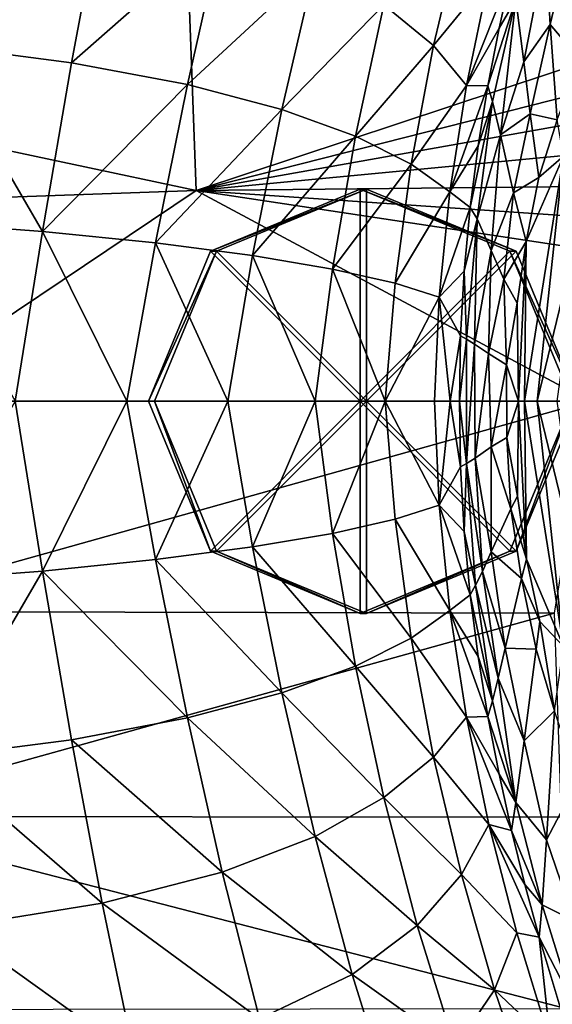
# Model space of a CAD drawing. Units: inches. Extents: x -2.33 to 2.31, y -4.82 to 4.91.
# Drawn here: x 1.22 to 1.53, y 3.57 to 4.15 of the extents above; entities that cross this region are included whole.
import ezdxf

# ---------------------------------------------------------------- set-up
doc = ezdxf.new("R2010")
doc.units = ezdxf.units.IN
doc.layers.get('0').update_dxf_attribs({"true_color": 0xc2ced6})

msp = doc.modelspace()

# ---------------------------------------------------------------- linework, layer by layer
for points in [[(1.312, 4.28539), (1.32062, 4.04944), (0.88372, 4.14227), (1.312, 4.28539)], [(1.32062, 4.04944), (1.312, 4.28539), (1.74236, 4.18916), (1.32062, 4.04944)], [(1.16467, 4.13604), (1.24645, 4.12541), (1.26472, 4.22248), (1.16467, 4.13604)], [(1.33615, 4.20414), (1.26472, 4.22248), (1.24645, 4.12541), (1.33615, 4.20414)], [(1.53128, 4.14824), (1.54595, 4.21011), (1.52871, 4.19374), (1.53128, 4.14824)], [(1.54595, 4.21011), (1.53128, 4.14824), (1.54869, 4.12757), (1.54595, 4.21011)], [(1.24645, 4.12541), (1.31548, 4.11239), (1.33615, 4.20414), (1.24645, 4.12541)], [(1.3914, 4.18291), (1.33615, 4.20414), (1.31548, 4.11239), (1.3914, 4.18291)], [(1.47849, 4.2056), (1.43229, 4.15979), (1.46187, 4.13576), (1.47849, 4.2056)], [(1.47849, 4.2056), (1.46187, 4.13576), (1.49489, 4.17582), (1.47849, 4.2056)], [(1.51575, 4.126), (1.52871, 4.19374), (1.51083, 4.16315), (1.51575, 4.126)], [(1.53128, 4.14824), (1.52871, 4.19374), (1.51575, 4.126), (1.53128, 4.14824)], [(1.74236, 4.18916), (1.74234, 4.15652), (1.32062, 4.04944), (1.74236, 4.18916)], [(1.31548, 4.11239), (1.37157, 4.09762), (1.3914, 4.18291), (1.31548, 4.11239)], [(1.43229, 4.15979), (1.3914, 4.18291), (1.37157, 4.09762), (1.43229, 4.15979)], [(1.48157, 4.11197), (1.50095, 4.146), (1.50833, 4.17926), (1.48157, 4.11197)], [(1.50833, 4.17926), (1.49489, 4.17582), (1.48157, 4.11197), (1.50833, 4.17926)], [(1.51083, 4.16315), (1.50833, 4.17926), (1.50095, 4.146), (1.51083, 4.16315)], [(1.48157, 4.11197), (1.49489, 4.17582), (1.46187, 4.13576), (1.48157, 4.11197)], [(1.49431, 4.11162), (1.49696, 4.10243), (1.51083, 4.16315), (1.49431, 4.11162)], [(1.51083, 4.16315), (1.50095, 4.146), (1.49431, 4.11162), (1.51083, 4.16315)], [(1.51083, 4.16315), (1.49696, 4.10243), (1.50169, 4.08265), (1.51083, 4.16315)], [(1.51083, 4.16315), (1.50169, 4.08265), (1.51575, 4.126), (1.51083, 4.16315)], [(1.74233, 4.1243), (1.32062, 4.04944), (1.74234, 4.15652), (1.74233, 4.1243)], [(1.43229, 4.15979), (1.37157, 4.09762), (1.41541, 4.08168), (1.43229, 4.15979)], [(1.46187, 4.13576), (1.43229, 4.15979), (1.41541, 4.08168), (1.46187, 4.13576)], [(1.48157, 4.11197), (1.49431, 4.11162), (1.50095, 4.146), (1.48157, 4.11197)], [(1.5194, 4.09506), (1.53128, 4.14824), (1.51575, 4.126), (1.5194, 4.09506)], [(1.53128, 4.14824), (1.5194, 4.09506), (1.53548, 4.09147), (1.53128, 4.14824)], [(1.53548, 4.09147), (1.54869, 4.12757), (1.53128, 4.14824), (1.53548, 4.09147)], [(0.88372, 4.14227), (1.32062, 4.04944), (0.89568, 4.03448), (0.88372, 4.14227)], [(1.16467, 4.13604), (1.15346, 4.03087), (1.22922, 4.02512), (1.16467, 4.13604)], [(1.22922, 4.02512), (1.24645, 4.12541), (1.16467, 4.13604), (1.22922, 4.02512)], [(1.46187, 4.13576), (1.41541, 4.08168), (1.44866, 4.06514), (1.46187, 4.13576)], [(1.46187, 4.13576), (1.44866, 4.06514), (1.48157, 4.11197), (1.46187, 4.13576)], [(1.5194, 4.09506), (1.51575, 4.126), (1.50169, 4.08265), (1.5194, 4.09506)], [(1.31548, 4.11239), (1.24645, 4.12541), (1.22922, 4.02512), (1.31548, 4.11239)], [(1.74231, 4.08946), (1.32062, 4.04944), (1.74233, 4.1243), (1.74231, 4.08946)], [(1.22922, 4.02512), (1.29652, 4.01833), (1.31548, 4.11239), (1.22922, 4.02512)], [(1.37157, 4.09762), (1.31548, 4.11239), (1.29652, 4.01833), (1.37157, 4.09762)], [(1.48157, 4.11197), (1.44866, 4.06514), (1.4717, 4.04869), (1.48157, 4.11197)], [(1.49431, 4.11162), (1.48157, 4.11197), (1.4717, 4.04869), (1.49431, 4.11162)], [(1.4717, 4.04869), (1.48852, 4.07605), (1.49431, 4.11162), (1.4717, 4.04869)], [(1.49696, 4.10243), (1.49431, 4.11162), (1.48852, 4.07605), (1.49696, 4.10243)], [(1.49696, 4.10243), (1.48852, 4.07605), (1.48378, 4.03934), (1.49696, 4.10243)], [(1.48785, 4.03264), (1.49696, 4.10243), (1.48378, 4.03934), (1.48785, 4.03264)], [(1.48785, 4.03264), (1.50169, 4.08265), (1.49696, 4.10243), (1.48785, 4.03264)], [(1.29652, 4.01833), (1.35425, 4.01078), (1.37157, 4.09762), (1.29652, 4.01833)], [(1.41541, 4.08168), (1.37157, 4.09762), (1.35425, 4.01078), (1.41541, 4.08168)], [(1.50953, 4.04814), (1.5194, 4.09506), (1.50169, 4.08265), (1.50953, 4.04814)], [(1.52458, 4.05715), (1.5194, 4.09506), (1.50953, 4.04814), (1.52458, 4.05715)], [(1.52458, 4.05715), (1.53548, 4.09147), (1.5194, 4.09506), (1.52458, 4.05715)], [(1.52458, 4.05715), (1.53931, 4.0699), (1.53548, 4.09147), (1.52458, 4.05715)], [(1.7423, 4.05379), (1.32062, 4.04944), (1.74231, 4.08946), (1.7423, 4.05379)], [(1.35425, 4.01078), (1.40179, 4.00272), (1.41541, 4.08168), (1.35425, 4.01078)], [(1.44866, 4.06514), (1.41541, 4.08168), (1.40179, 4.00272), (1.44866, 4.06514)], [(1.49628, 4.01374), (1.50169, 4.08265), (1.48785, 4.03264), (1.49628, 4.01374)], [(1.50169, 4.08265), (1.49628, 4.01374), (1.50953, 4.04814), (1.50169, 4.08265)], [(1.4717, 4.04869), (1.48378, 4.03934), (1.48852, 4.07605), (1.4717, 4.04869)], [(1.51608, 3.92421), (1.52367, 3.92421), (1.53931, 4.0699), (1.51608, 3.92421)], [(1.51608, 3.92421), (1.53931, 4.0699), (1.51713, 4.01911), (1.51608, 3.92421)], [(1.53931, 4.0699), (1.52458, 4.05715), (1.51713, 4.01911), (1.53931, 4.0699)], [(1.5518, 4.04009), (1.53931, 4.0699), (1.52367, 3.92421), (1.5518, 4.04009)], [(1.40179, 4.00272), (1.43909, 3.99437), (1.44866, 4.06514), (1.40179, 4.00272)], [(1.4717, 4.04869), (1.44866, 4.06514), (1.43909, 3.99437), (1.4717, 4.04869)], [(1.51713, 4.01911), (1.52458, 4.05715), (1.50953, 4.04814), (1.51713, 4.01911)], [(1.74236, 4.02068), (1.32062, 4.04944), (1.7423, 4.05379), (1.74236, 4.02068)], [(1.32915, 4.01339), (1.41828, 4.05032), (1.42197, 4.05032), (1.32915, 4.01339)], [(1.42197, 4.05032), (1.33284, 4.01339), (1.32915, 4.01339), (1.42197, 4.05032)], [(1.41828, 3.92424), (1.41828, 4.05032), (1.32915, 4.01339), (1.41828, 3.92424)], [(1.42197, 3.92424), (1.33284, 4.01339), (1.42197, 4.05032), (1.42197, 3.92424)], [(1.41828, 4.05032), (1.50742, 4.01339), (1.5111, 4.01339), (1.41828, 4.05032)], [(1.5111, 4.01339), (1.42197, 4.05032), (1.41828, 4.05032), (1.5111, 4.01339)], [(1.41828, 3.92424), (1.50742, 4.01339), (1.41828, 4.05032), (1.41828, 3.92424)], [(1.42197, 3.92424), (1.42197, 4.05032), (1.5111, 4.01339), (1.42197, 3.92424)], [(1.13382, 3.92421), (0.89568, 4.03448), (1.32062, 4.04944), (1.13382, 3.92421)], [(1.13382, 3.92421), (1.32062, 4.04944), (1.55455, 3.92428), (1.13382, 3.92421)], [(1.74239, 3.98587), (1.55455, 3.92428), (1.32062, 4.04944), (1.74239, 3.98587)], [(1.32062, 4.04944), (1.74236, 4.02068), (1.74239, 3.98587), (1.32062, 4.04944)], [(1.43909, 3.99437), (1.46535, 3.98604), (1.4717, 4.04869), (1.43909, 3.99437)], [(1.48378, 4.03934), (1.4717, 4.04869), (1.46535, 3.98604), (1.48378, 4.03934)], [(1.50385, 3.99671), (1.50953, 4.04814), (1.49628, 4.01374), (1.50385, 3.99671)], [(1.50953, 4.04814), (1.50385, 3.99671), (1.51713, 4.01911), (1.50953, 4.04814)], [(1.46535, 3.98604), (1.48024, 4.00161), (1.48378, 4.03934), (1.46535, 3.98604)], [(1.48024, 4.00161), (1.48785, 4.03264), (1.48378, 4.03934), (1.48024, 4.00161)], [(1.5518, 4.04009), (1.52367, 3.92421), (1.53543, 3.92421), (1.5518, 4.04009)], [(1.48785, 4.03264), (1.48024, 4.00161), (1.48154, 3.96116), (1.48785, 4.03264)], [(1.48154, 3.96116), (1.48637, 3.95818), (1.48785, 4.03264), (1.48154, 3.96116)], [(1.48785, 4.03264), (1.48637, 3.95818), (1.49628, 4.01374), (1.48785, 4.03264)], [(1.21308, 3.9242), (1.22922, 4.02512), (1.15346, 4.03087), (1.21308, 3.9242)], [(1.22922, 4.02512), (1.21308, 3.9242), (1.27936, 3.9242), (1.22922, 4.02512)], [(1.27936, 3.9242), (1.29652, 4.01833), (1.22922, 4.02512), (1.27936, 3.9242)], [(1.29652, 4.01833), (1.27936, 3.9242), (1.33951, 3.92421), (1.29652, 4.01833)], [(1.33951, 3.92421), (1.35425, 4.01078), (1.29652, 4.01833), (1.33951, 3.92421)], [(1.50385, 3.99671), (1.51171, 3.9826), (1.51713, 4.01911), (1.50385, 3.99671)], [(1.51242, 3.92421), (1.51713, 4.01911), (1.51171, 3.9826), (1.51242, 3.92421)], [(1.51242, 3.92421), (1.51608, 3.92421), (1.51713, 4.01911), (1.51242, 3.92421)], [(1.29223, 3.92424), (1.32915, 4.01339), (1.33284, 4.01339), (1.29223, 3.92424)], [(1.33284, 4.01339), (1.29592, 3.92424), (1.29223, 3.92424), (1.33284, 4.01339)], [(1.41828, 3.92424), (1.32915, 4.01339), (1.29223, 3.92424), (1.41828, 3.92424)], [(1.42197, 3.92424), (1.29592, 3.92424), (1.33284, 4.01339), (1.42197, 3.92424)], [(1.35425, 4.01078), (1.33951, 3.92421), (1.39145, 3.92421), (1.35425, 4.01078)], [(1.39145, 3.92421), (1.40179, 4.00272), (1.35425, 4.01078), (1.39145, 3.92421)], [(1.41828, 3.92424), (1.54434, 3.92424), (1.50742, 4.01339), (1.41828, 3.92424)], [(1.42197, 3.92424), (1.5111, 4.01339), (1.54802, 3.92424), (1.42197, 3.92424)], [(1.48637, 3.95818), (1.49465, 3.95259), (1.49628, 4.01374), (1.48637, 3.95818)], [(1.49628, 4.01374), (1.49465, 3.95259), (1.50385, 3.99671), (1.49628, 4.01374)], [(1.50742, 4.01339), (1.54434, 3.92424), (1.54802, 3.92424), (1.50742, 4.01339)], [(1.54802, 3.92424), (1.5111, 4.01339), (1.50742, 4.01339), (1.54802, 3.92424)], [(1.40179, 4.00272), (1.39145, 3.92421), (1.43312, 3.92422), (1.40179, 4.00272)], [(1.43312, 3.92422), (1.43909, 3.99437), (1.40179, 4.00272), (1.43312, 3.92422)], [(1.47805, 3.96313), (1.48024, 4.00161), (1.46535, 3.98604), (1.47805, 3.96313)], [(1.48154, 3.96116), (1.48024, 4.00161), (1.47805, 3.96313), (1.48154, 3.96116)], [(1.46535, 3.98604), (1.43909, 3.99437), (1.43312, 3.92422), (1.46535, 3.98604)], [(1.5053, 3.9459), (1.50385, 3.99671), (1.49465, 3.95259), (1.5053, 3.9459)], [(1.5053, 3.9459), (1.51171, 3.9826), (1.50385, 3.99671), (1.5053, 3.9459)], [(1.43312, 3.92422), (1.46243, 3.92422), (1.46535, 3.98604), (1.43312, 3.92422)], [(1.46535, 3.98604), (1.46243, 3.92422), (1.4718, 3.92422), (1.46535, 3.98604)], [(1.46535, 3.98604), (1.4718, 3.92422), (1.47805, 3.96313), (1.46535, 3.98604)], [(1.51242, 3.92421), (1.51171, 3.9826), (1.5053, 3.9459), (1.51242, 3.92421)], [(1.47805, 3.96313), (1.4718, 3.92422), (1.47731, 3.92422), (1.47805, 3.96313)], [(1.47805, 3.96313), (1.47731, 3.92422), (1.48154, 3.96116), (1.47805, 3.96313)], [(1.48153, 3.88731), (1.48154, 3.96116), (1.47731, 3.92422), (1.48153, 3.88731)], [(1.48637, 3.95818), (1.48154, 3.96116), (1.48153, 3.88731), (1.48637, 3.95818)], [(1.48153, 3.88731), (1.48677, 3.8905), (1.48637, 3.95818), (1.48153, 3.88731)], [(1.48677, 3.8905), (1.49465, 3.95259), (1.48637, 3.95818), (1.48677, 3.8905)], [(1.4963, 3.89721), (1.49465, 3.95259), (1.48677, 3.8905), (1.4963, 3.89721)], [(1.49465, 3.95259), (1.4963, 3.89721), (1.5053, 3.9459), (1.49465, 3.95259)], [(1.4963, 3.89721), (1.50557, 3.90266), (1.5053, 3.9459), (1.4963, 3.89721)], [(1.51242, 3.92421), (1.5053, 3.9459), (1.50557, 3.90266), (1.51242, 3.92421)], [(1.10773, 3.79928), (1.13382, 3.92421), (1.55455, 3.92428), (1.10773, 3.79928)], [(1.55455, 3.92428), (1.53368, 3.79838), (1.10773, 3.79928), (1.55455, 3.92428)], [(1.15346, 3.81757), (1.22922, 3.82332), (1.21308, 3.9242), (1.15346, 3.81757)], [(1.27936, 3.9242), (1.21308, 3.9242), (1.22922, 3.82332), (1.27936, 3.9242)], [(1.22922, 3.82332), (1.29652, 3.83011), (1.27936, 3.9242), (1.22922, 3.82332)], [(1.33951, 3.92421), (1.27936, 3.9242), (1.29652, 3.83011), (1.33951, 3.92421)], [(1.32915, 3.83509), (1.29223, 3.92424), (1.29592, 3.92424), (1.32915, 3.83509)], [(1.41828, 3.92424), (1.29223, 3.92424), (1.32915, 3.83509), (1.41828, 3.92424)], [(1.29592, 3.92424), (1.33284, 3.83509), (1.32915, 3.83509), (1.29592, 3.92424)], [(1.42197, 3.92424), (1.33284, 3.83509), (1.29592, 3.92424), (1.42197, 3.92424)], [(1.29652, 3.83011), (1.35425, 3.83766), (1.33951, 3.92421), (1.29652, 3.83011)], [(1.41828, 3.92424), (1.32915, 3.83509), (1.41828, 3.79816), (1.41828, 3.92424)], [(1.42197, 3.92424), (1.42197, 3.79816), (1.33284, 3.83509), (1.42197, 3.92424)], [(1.39145, 3.92421), (1.33951, 3.92421), (1.35425, 3.83766), (1.39145, 3.92421)], [(1.35425, 3.83766), (1.40179, 3.84573), (1.39145, 3.92421), (1.35425, 3.83766)], [(1.43312, 3.92422), (1.39145, 3.92421), (1.40179, 3.84573), (1.43312, 3.92422)], [(1.40179, 3.84573), (1.43909, 3.85408), (1.43312, 3.92422), (1.40179, 3.84573)], [(1.41828, 3.92424), (1.50742, 3.83509), (1.54434, 3.92424), (1.41828, 3.92424)], [(1.41828, 3.92424), (1.41828, 3.79816), (1.50742, 3.83509), (1.41828, 3.92424)], [(1.42197, 3.92424), (1.54802, 3.92424), (1.5111, 3.83509), (1.42197, 3.92424)], [(1.42197, 3.92424), (1.5111, 3.83509), (1.42197, 3.79816), (1.42197, 3.92424)], [(1.43312, 3.92422), (1.43909, 3.85408), (1.46535, 3.86241), (1.43312, 3.92422)], [(1.46535, 3.86241), (1.46243, 3.92422), (1.43312, 3.92422), (1.46535, 3.86241)], [(1.46243, 3.92422), (1.46535, 3.86241), (1.4718, 3.92422), (1.46243, 3.92422)], [(1.47804, 3.88534), (1.4718, 3.92422), (1.46535, 3.86241), (1.47804, 3.88534)], [(1.47804, 3.88534), (1.47731, 3.92422), (1.4718, 3.92422), (1.47804, 3.88534)], [(1.47731, 3.92422), (1.47804, 3.88534), (1.48153, 3.88731), (1.47731, 3.92422)], [(1.51194, 3.86774), (1.51242, 3.92421), (1.50557, 3.90266), (1.51194, 3.86774)], [(1.54434, 3.92424), (1.50742, 3.83509), (1.5111, 3.83509), (1.54434, 3.92424)], [(1.5111, 3.83509), (1.54802, 3.92424), (1.54434, 3.92424), (1.5111, 3.83509)], [(1.51242, 3.92421), (1.51194, 3.86774), (1.51724, 3.83031), (1.51242, 3.92421)], [(1.51608, 3.92421), (1.51242, 3.92421), (1.51724, 3.83031), (1.51608, 3.92421)], [(1.53931, 3.77857), (1.51608, 3.92421), (1.51724, 3.83031), (1.53931, 3.77857)], [(1.51608, 3.92421), (1.53931, 3.77857), (1.52367, 3.92421), (1.51608, 3.92421)], [(1.5518, 3.80838), (1.53543, 3.92421), (1.52367, 3.92421), (1.5518, 3.80838)], [(1.53931, 3.77857), (1.5518, 3.80838), (1.52367, 3.92421), (1.53931, 3.77857)], [(1.50799, 3.86034), (1.50557, 3.90266), (1.4963, 3.89721), (1.50799, 3.86034)], [(1.51194, 3.86774), (1.50557, 3.90266), (1.50799, 3.86034), (1.51194, 3.86774)], [(1.48677, 3.8905), (1.49628, 3.83477), (1.4963, 3.89721), (1.48677, 3.8905)], [(1.50799, 3.86034), (1.4963, 3.89721), (1.49628, 3.83477), (1.50799, 3.86034)], [(1.48153, 3.88731), (1.47804, 3.88534), (1.48023, 3.84686), (1.48153, 3.88731)], [(1.48695, 3.81492), (1.48153, 3.88731), (1.48023, 3.84686), (1.48695, 3.81492)], [(1.49112, 3.82314), (1.48677, 3.8905), (1.48153, 3.88731), (1.49112, 3.82314)], [(1.48153, 3.88731), (1.48695, 3.81492), (1.49112, 3.82314), (1.48153, 3.88731)], [(1.49628, 3.83477), (1.48677, 3.8905), (1.49112, 3.82314), (1.49628, 3.83477)], [(1.47804, 3.88534), (1.46535, 3.86241), (1.48023, 3.84686), (1.47804, 3.88534)], [(1.4717, 3.79979), (1.46535, 3.86241), (1.43909, 3.85408), (1.4717, 3.79979)], [(1.46535, 3.86241), (1.4717, 3.79979), (1.48376, 3.80915), (1.46535, 3.86241)], [(1.48376, 3.80915), (1.48023, 3.84686), (1.46535, 3.86241), (1.48376, 3.80915)], [(1.51724, 3.83031), (1.51194, 3.86774), (1.50799, 3.86034), (1.51724, 3.83031)], [(1.49628, 3.83477), (1.51418, 3.81882), (1.50799, 3.86034), (1.49628, 3.83477)], [(1.50799, 3.86034), (1.51418, 3.81882), (1.51724, 3.83031), (1.50799, 3.86034)], [(1.44866, 3.78334), (1.43909, 3.85408), (1.40179, 3.84573), (1.44866, 3.78334)], [(1.43909, 3.85408), (1.44866, 3.78334), (1.4717, 3.79979), (1.43909, 3.85408)], [(1.41541, 3.7668), (1.40179, 3.84573), (1.35425, 3.83766), (1.41541, 3.7668)], [(1.40179, 3.84573), (1.41541, 3.7668), (1.44866, 3.78334), (1.40179, 3.84573)], [(1.48695, 3.81492), (1.48023, 3.84686), (1.48376, 3.80915), (1.48695, 3.81492)], [(1.37157, 3.75086), (1.35425, 3.83766), (1.29652, 3.83011), (1.37157, 3.75086)], [(1.41828, 3.79816), (1.32915, 3.83509), (1.33284, 3.83509), (1.41828, 3.79816)], [(1.33284, 3.83509), (1.42197, 3.79816), (1.41828, 3.79816), (1.33284, 3.83509)], [(1.35425, 3.83766), (1.37157, 3.75086), (1.41541, 3.7668), (1.35425, 3.83766)], [(1.50742, 3.83509), (1.41828, 3.79816), (1.42197, 3.79816), (1.50742, 3.83509)], [(1.42197, 3.79816), (1.5111, 3.83509), (1.50742, 3.83509), (1.42197, 3.79816)], [(1.49112, 3.82314), (1.50447, 3.77754), (1.49628, 3.83477), (1.49112, 3.82314)], [(1.51418, 3.81882), (1.49628, 3.83477), (1.50447, 3.77754), (1.51418, 3.81882)], [(1.31548, 3.73608), (1.29652, 3.83011), (1.22922, 3.82332), (1.31548, 3.73608)], [(1.29652, 3.83011), (1.31548, 3.73608), (1.37157, 3.75086), (1.29652, 3.83011)], [(1.52515, 3.79339), (1.51724, 3.83031), (1.51418, 3.81882), (1.52515, 3.79339)], [(1.51724, 3.83031), (1.52515, 3.79339), (1.53931, 3.77857), (1.51724, 3.83031)], [(1.22922, 3.82332), (1.15346, 3.81757), (1.16467, 3.71244), (1.22922, 3.82332)], [(1.16467, 3.71244), (1.24645, 3.72306), (1.22922, 3.82332), (1.16467, 3.71244)], [(1.22922, 3.82332), (1.24645, 3.72306), (1.31548, 3.73608), (1.22922, 3.82332)], [(1.49112, 3.82314), (1.48695, 3.81492), (1.50043, 3.75967), (1.49112, 3.82314)], [(1.50447, 3.77754), (1.49112, 3.82314), (1.50043, 3.75967), (1.50447, 3.77754)], [(1.50447, 3.77754), (1.52295, 3.77681), (1.51418, 3.81882), (1.50447, 3.77754)], [(1.52515, 3.79339), (1.51418, 3.81882), (1.52295, 3.77681), (1.52515, 3.79339)], [(1.48695, 3.81492), (1.48376, 3.80915), (1.49695, 3.74612), (1.48695, 3.81492)], [(1.48695, 3.81492), (1.49695, 3.74612), (1.50043, 3.75967), (1.48695, 3.81492)], [(1.4717, 3.79979), (1.4885, 3.77248), (1.48376, 3.80915), (1.4717, 3.79979)], [(1.4885, 3.77248), (1.49695, 3.74612), (1.48376, 3.80915), (1.4885, 3.77248)], [(1.09878, 3.67747), (1.10773, 3.79928), (1.53368, 3.79838), (1.09878, 3.67747)], [(1.53368, 3.79838), (1.53783, 3.67696), (1.09878, 3.67747), (1.53368, 3.79838)], [(1.48157, 3.7365), (1.4717, 3.79979), (1.44866, 3.78334), (1.48157, 3.7365)], [(1.4717, 3.79979), (1.48157, 3.7365), (1.49429, 3.73693), (1.4717, 3.79979)], [(1.49429, 3.73693), (1.4885, 3.77248), (1.4717, 3.79979), (1.49429, 3.73693)], [(1.53398, 3.74026), (1.52515, 3.79339), (1.52295, 3.77681), (1.53398, 3.74026)], [(1.52515, 3.79339), (1.53398, 3.74026), (1.53931, 3.77857), (1.52515, 3.79339)], [(1.46187, 3.71271), (1.44866, 3.78334), (1.41541, 3.7668), (1.46187, 3.71271)], [(1.48157, 3.7365), (1.44866, 3.78334), (1.46187, 3.71271), (1.48157, 3.7365)], [(1.50043, 3.75967), (1.51577, 3.72243), (1.50447, 3.77754), (1.50043, 3.75967)], [(1.52295, 3.77681), (1.50447, 3.77754), (1.51577, 3.72243), (1.52295, 3.77681)], [(1.51577, 3.72243), (1.53398, 3.74026), (1.52295, 3.77681), (1.51577, 3.72243)], [(1.49695, 3.74612), (1.4885, 3.77248), (1.49429, 3.73693), (1.49695, 3.74612)], [(1.43229, 3.68868), (1.41541, 3.7668), (1.37157, 3.75086), (1.43229, 3.68868)], [(1.46187, 3.71271), (1.41541, 3.7668), (1.43229, 3.68868), (1.46187, 3.71271)], [(1.50043, 3.75967), (1.49695, 3.74612), (1.51086, 3.68566), (1.50043, 3.75967)], [(1.51577, 3.72243), (1.50043, 3.75967), (1.51086, 3.68566), (1.51577, 3.72243)], [(1.3914, 3.66556), (1.37157, 3.75086), (1.31548, 3.73608), (1.3914, 3.66556)], [(1.43229, 3.68868), (1.37157, 3.75086), (1.3914, 3.66556), (1.43229, 3.68868)], [(1.51086, 3.68566), (1.49695, 3.74612), (1.49429, 3.73693), (1.51086, 3.68566)], [(1.53398, 3.74026), (1.51577, 3.72243), (1.52923, 3.66357), (1.53398, 3.74026)], [(1.52923, 3.66357), (1.54769, 3.69912), (1.53398, 3.74026), (1.52923, 3.66357)], [(1.33615, 3.64433), (1.31548, 3.73608), (1.24645, 3.72306), (1.33615, 3.64433)], [(1.31548, 3.73608), (1.33615, 3.64433), (1.3914, 3.66556), (1.31548, 3.73608)], [(1.46187, 3.71271), (1.49489, 3.67265), (1.48157, 3.7365), (1.46187, 3.71271)], [(1.50095, 3.7025), (1.49429, 3.73693), (1.48157, 3.7365), (1.50095, 3.7025)], [(1.50833, 3.6692), (1.50095, 3.7025), (1.48157, 3.7365), (1.50833, 3.6692)], [(1.48157, 3.7365), (1.49489, 3.67265), (1.50833, 3.6692), (1.48157, 3.7365)], [(1.49429, 3.73693), (1.50095, 3.7025), (1.51086, 3.68566), (1.49429, 3.73693)], [(1.26472, 3.626), (1.24645, 3.72306), (1.16467, 3.71244), (1.26472, 3.626)], [(1.24645, 3.72306), (1.26472, 3.626), (1.33615, 3.64433), (1.24645, 3.72306)], [(1.51086, 3.68566), (1.52923, 3.66357), (1.51577, 3.72243), (1.51086, 3.68566)], [(1.16467, 3.71244), (1.17634, 3.61164), (1.26472, 3.626), (1.16467, 3.71244)], [(1.47849, 3.64288), (1.46187, 3.71271), (1.43229, 3.68868), (1.47849, 3.64288)], [(1.49489, 3.67265), (1.46187, 3.71271), (1.47849, 3.64288), (1.49489, 3.67265)], [(1.51086, 3.68566), (1.50095, 3.7025), (1.50833, 3.6692), (1.51086, 3.68566)], [(1.54557, 3.61538), (1.54769, 3.69912), (1.52923, 3.66357), (1.54557, 3.61538)], [(1.45216, 3.61266), (1.43229, 3.68868), (1.3914, 3.66556), (1.45216, 3.61266)], [(1.47849, 3.64288), (1.43229, 3.68868), (1.45216, 3.61266), (1.47849, 3.64288)], [(1.50833, 3.6692), (1.5265, 3.62484), (1.51086, 3.68566), (1.50833, 3.6692)], [(1.52923, 3.66357), (1.51086, 3.68566), (1.5265, 3.62484), (1.52923, 3.66357)], [(1.54143, 3.5631), (1.08242, 3.56256), (1.09878, 3.67747), (1.54143, 3.5631)], [(1.09878, 3.67747), (1.53783, 3.67696), (1.54143, 3.5631), (1.09878, 3.67747)], [(1.47849, 3.64288), (1.51157, 3.60825), (1.49489, 3.67265), (1.47849, 3.64288)], [(1.5248, 3.60582), (1.51632, 3.637), (1.49489, 3.67265), (1.5248, 3.60582)], [(1.49489, 3.67265), (1.51157, 3.60825), (1.5248, 3.60582), (1.49489, 3.67265)], [(1.51632, 3.637), (1.50833, 3.6692), (1.49489, 3.67265), (1.51632, 3.637)], [(1.51632, 3.637), (1.5265, 3.62484), (1.50833, 3.6692), (1.51632, 3.637)], [(1.41348, 3.58361), (1.3914, 3.66556), (1.33615, 3.64433), (1.41348, 3.58361)], [(1.45216, 3.61266), (1.3914, 3.66556), (1.41348, 3.58361), (1.45216, 3.61266)], [(1.5265, 3.62484), (1.54557, 3.61538), (1.52923, 3.66357), (1.5265, 3.62484)], [(1.35834, 3.55715), (1.33615, 3.64433), (1.26472, 3.626), (1.35834, 3.55715)], [(1.41348, 3.58361), (1.33615, 3.64433), (1.35834, 3.55715), (1.41348, 3.58361)], [(1.49827, 3.57443), (1.47849, 3.64288), (1.45216, 3.61266), (1.49827, 3.57443)], [(1.51157, 3.60825), (1.47849, 3.64288), (1.49827, 3.57443), (1.51157, 3.60825)], [(1.5265, 3.62484), (1.51632, 3.637), (1.5248, 3.60582), (1.5265, 3.62484)], [(1.28388, 3.53473), (1.26472, 3.626), (1.17634, 3.61164), (1.28388, 3.53473)], [(1.26472, 3.626), (1.28388, 3.53473), (1.35834, 3.55715), (1.26472, 3.626)], [(1.5248, 3.60582), (1.54415, 3.56809), (1.5265, 3.62484), (1.5248, 3.60582)], [(1.54415, 3.56809), (1.54557, 3.61538), (1.5265, 3.62484), (1.54415, 3.56809)], [(1.17634, 3.61164), (1.18842, 3.5179), (1.28388, 3.53473), (1.17634, 3.61164)], [(1.4747, 3.53995), (1.45216, 3.61266), (1.41348, 3.58361), (1.4747, 3.53995)], [(1.49827, 3.57443), (1.45216, 3.61266), (1.4747, 3.53995), (1.49827, 3.57443)], [(1.49827, 3.57443), (1.53155, 3.54294), (1.51157, 3.60825), (1.49827, 3.57443)], [(1.5248, 3.60582), (1.51157, 3.60825), (1.53155, 3.54294), (1.5248, 3.60582)], [(1.53155, 3.54294), (1.54028, 3.55424), (1.5248, 3.60582), (1.53155, 3.54294)], [(1.54028, 3.55424), (1.54415, 3.56809), (1.5248, 3.60582), (1.54028, 3.55424)], [(1.43753, 3.5068), (1.41348, 3.58361), (1.35834, 3.55715), (1.43753, 3.5068)], [(1.4747, 3.53995), (1.41348, 3.58361), (1.43753, 3.5068), (1.4747, 3.53995)], [(1.52098, 3.50756), (1.49827, 3.57443), (1.4747, 3.53995), (1.52098, 3.50756)], [(1.53155, 3.54294), (1.49827, 3.57443), (1.52098, 3.50756), (1.53155, 3.54294)]]:
    msp.add_lwpolyline(points)

doc.saveas('drawing.dxf')
